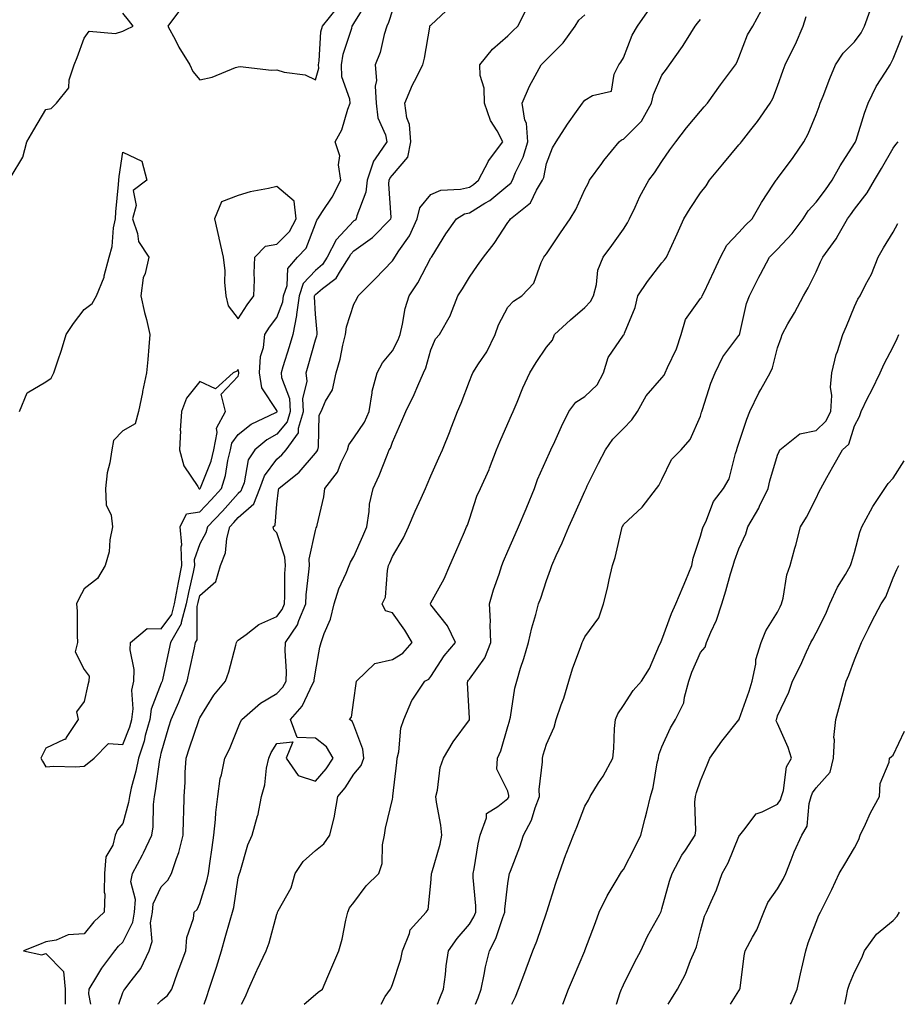
# Model space of a CAD drawing. Units: inches. Extents: x 942083 to 944723, y 7342778 to 7345418.
# Drawn here: x 943351 to 943579, y 7342778 to 7343034 of the extents above; entities that cross this region are included whole.
import ezdxf

# ---------------------------------------------------------------- set-up
doc = ezdxf.new("R2010")
doc.units = ezdxf.units.IN
doc.header["$MEASUREMENT"] = 0
doc.layers.add('Contour_94207342', color=7, linetype='Continuous', true_color=0xe44592)

msp = doc.modelspace()

# ---------------------------------------------------------------- linework, layer by layer
at = {"layer": 'Contour_94207342'}
for points in [[(943351.24, 7342931.92, 3324), (943353.22, 7342936.76, 3324), (943358.05, 7342939.63, 3324), (943359.47, 7342940.5, 3324), (943360.19, 7342941.92, 3324), (943361.17, 7342945.05, 3324), (943362.13, 7342947.84, 3324), (943363.32, 7342951.92, 3324), (943365.24, 7342954.73, 3324), (943368.05, 7342958.38, 3324), (943370.07, 7342959.9, 3324), (943371.27, 7342961.92, 3324), (943373.23, 7342966.74, 3324), (943373.26, 7342967.14, 3324), (943374.53, 7342971.92, 3324), (943375.27, 7342974.7, 3324), (943375.66, 7342979.53, 3324), (943376.13, 7342981.92, 3324), (943376.24, 7342983.72, 3324), (943376.94, 7342990.8, 3324), (943377.01, 7342991.92, 3324), (943377.1, 7342992.86, 3324), (943378.05, 7342999.24, 3324), (943383.02, 7342996.9, 3324), (943384.32, 7342991.92, 3324), (943380.75, 7342989.23, 3324), (943381.53, 7342985.4, 3324), (943380.58, 7342981.92, 3324), (943381.87, 7342978.1, 3324), (943382.12, 7342975.99, 3324), (943384.85, 7342971.92, 3324), (943383.88, 7342967.75, 3324), (943383.36, 7342966.61, 3324), (943382.77, 7342961.92, 3324), (943383.71, 7342957.59, 3324), (943384.18, 7342955.78, 3324), (943385.09, 7342951.92, 3324), (943384.81, 7342948.68, 3324), (943384.53, 7342945.43, 3324), (943384.23, 7342941.92, 3324), (943383.21, 7342937.08, 3324), (943383.15, 7342936.82, 3324), (943382.17, 7342931.92, 3324), (943381.23, 7342928.73, 3324), (943378.05, 7342926.89, 3324), (943375.62, 7342924.35, 3324), (943375.2, 7342921.92, 3324), (943374.71, 7342918.58, 3324), (943374.01, 7342915.96, 3324), (943373.58, 7342911.92, 3324), (943373.78, 7342907.65, 3324), (943375.02, 7342904.95, 3324), (943375.36, 7342901.92, 3324), (943374.68, 7342898.55, 3324), (943374.54, 7342895.42, 3324), (943373.5, 7342891.92, 3324), (943371.46, 7342888.51, 3324), (943368.05, 7342885.86, 3324), (943366.67, 7342883.3, 3324), (943366, 7342881.92, 3324), (943366.17, 7342880.03, 3324), (943366.19, 7342873.78, 3324), (943366.33, 7342871.92, 3324), (943365.66, 7342869.53, 3324), (943368.05, 7342864.88, 3324), (943369.32, 7342863.19, 3324), (943369.25, 7342861.92, 3324), (943369, 7342860.97, 3324), (943368.05, 7342856.6, 3324), (943366.01, 7342853.96, 3324), (943366.46, 7342851.92, 3324), (943363.39, 7342847.26, 3324), (943363.22, 7342846.75, 3324), (943362.85, 7342846.72, 3324), (943358.05, 7342844.47, 3324), (943357.24, 7342842.73, 3324), (943356.8, 7342841.92, 3324), (943357.22, 7342841.09, 3324), (943358.05, 7342839.64, 3324), (943360.11, 7342839.86, 3324), (943365.76, 7342839.64, 3324), (943368.05, 7342839.82, 3324), (943369.23, 7342840.74, 3324), (943370.66, 7342841.92, 3324), (943374.31, 7342845.67, 3324), (943378.05, 7342845.46, 3324), (943379.92, 7342850.05, 3324), (943380.44, 7342851.92, 3324), (943380.79, 7342854.67, 3324), (943380.42, 7342859.55, 3324), (943380.91, 7342861.92, 3324), (943381.03, 7342864.9, 3324), (943379.94, 7342870.02, 3324), (943380.08, 7342871.92, 3324), (943384.4, 7342875.57, 3324), (943388.05, 7342875.51, 3324), (943390.75, 7342879.22, 3324), (943391.47, 7342881.92, 3324), (943392.28, 7342886.15, 3324), (943392.5, 7342887.47, 3324), (943393.42, 7342891.92, 3324), (943393.22, 7342896.75, 3324), (943393.4, 7342897.27, 3324), (943392.95, 7342901.92, 3324), (943394.6, 7342905.36, 3324), (943398.05, 7342905.86, 3324), (943401.01, 7342908.97, 3324), (943403.67, 7342911.92, 3324), (943404.72, 7342915.25, 3324), (943405.33, 7342919.2, 3324), (943406, 7342921.92, 3324), (943406.33, 7342923.64, 3324), (943408.05, 7342925.9, 3324), (943411.39, 7342928.59, 3324), (943417.8, 7342931.67, 3324), (943418.05, 7342931.81, 3324), (943418.1, 7342931.87, 3324), (943418.12, 7342931.92, 3324), (943418.11, 7342931.98, 3324), (943418.05, 7342932.14, 3324), (943414.14, 7342938.02, 3324), (943413.57, 7342941.92, 3324), (943413.82, 7342946.15, 3324), (943414.6, 7342948.47, 3324), (943414.94, 7342951.92, 3324), (943416.17, 7342953.8, 3324), (943418.05, 7342956.25, 3324), (943419.6, 7342960.37, 3324), (943419.81, 7342961.92, 3324), (943420.71, 7342964.58, 3324), (943420.92, 7342969.05, 3324), (943423.39, 7342971.92, 3324), (943425.71, 7342974.26, 3324), (943428.05, 7342980.62, 3324), (943428.41, 7342981.56, 3324), (943428.73, 7342981.92, 3324), (943429.9, 7342983.77, 3324), (943432.42, 7342987.55, 3324), (943434.71, 7342991.92, 3324), (943434.09, 7342995.89, 3324), (943434.37, 7342998.23, 3324), (943433.19, 7343001.92, 3324), (943434.94, 7343005.02, 3324), (943436.48, 7343010.35, 3324), (943437.1, 7343011.92, 3324), (943437.03, 7343012.93, 3324), (943434.9, 7343018.77, 3324), (943434.81, 7343021.92, 3324), (943435.29, 7343024.68, 3324), (943437.5, 7343031.37, 3324), (943437.63, 7343031.92, 3324), (943437.82, 7343032.15, 3324), (943438.05, 7343032.58, 3324), (943441.63, 7343038.33, 3324)], [(943448.05, 7343036.07, 3323), (943447.09, 7343032.87, 3323), (943446.58, 7343031.92, 3323), (943445.89, 7343029.76, 3323), (943444.91, 7343025.07, 3323), (943443.56, 7343021.92, 3323), (943443.97, 7343017.83, 3323), (943443.6, 7343016.37, 3323), (943443.82, 7343011.92, 3323), (943444.24, 7343008.11, 3323), (943446.27, 7343003.69, 3323), (943446.65, 7343001.92, 3323), (943443.6, 7342997.47, 3323), (943443.11, 7342996.86, 3323), (943441.51, 7342991.92, 3323), (943441.13, 7342988.85, 3323), (943438.83, 7342982.7, 3323), (943438.67, 7342981.92, 3323), (943438.36, 7342981.6, 3323), (943438.05, 7342981.38, 3323), (943433.5, 7342976.48, 3323), (943431.16, 7342971.92, 3323), (943429.92, 7342970.05, 3323), (943428.05, 7342968.51, 3323), (943424.89, 7342965.08, 3323), (943423.82, 7342961.92, 3323), (943423.18, 7342957.05, 3323), (943423.2, 7342956.78, 3323), (943422.19, 7342951.92, 3323), (943421.27, 7342948.7, 3323), (943419.62, 7342943.49, 3323), (943419.15, 7342941.92, 3323), (943419.27, 7342940.69, 3323), (943421.36, 7342935.23, 3323), (943421.54, 7342931.92, 3323), (943420.74, 7342929.23, 3323), (943418.05, 7342926, 3323), (943415.43, 7342924.54, 3323), (943412.31, 7342921.92, 3323), (943410.65, 7342919.32, 3323), (943409.54, 7342913.41, 3323), (943409, 7342911.92, 3323), (943408.73, 7342911.24, 3323), (943408.05, 7342910.63, 3323), (943403.93, 7342906.04, 3323), (943400.01, 7342901.92, 3323), (943399.61, 7342900.36, 3323), (943398.05, 7342897.5, 3323), (943396.6, 7342893.37, 3323), (943396.66, 7342891.92, 3323), (943396.3, 7342890.18, 3323), (943395.08, 7342884.89, 3323), (943394.51, 7342881.92, 3323), (943393.22, 7342877.09, 3323), (943393.22, 7342876.75, 3323), (943390.47, 7342871.92, 3323), (943390.03, 7342869.94, 3323), (943388.37, 7342862.24, 3323), (943388.3, 7342861.92, 3323), (943388.23, 7342861.74, 3323), (943388.05, 7342861.36, 3323), (943385.39, 7342854.58, 3323), (943385.05, 7342851.92, 3323), (943383.91, 7342847.77, 3323), (943383.62, 7342846.35, 3323), (943382.1, 7342841.92, 3323), (943381.45, 7342838.52, 3323), (943380.25, 7342834.11, 3323), (943379.76, 7342831.92, 3323), (943379.56, 7342830.4, 3323), (943378.05, 7342824.95, 3323), (943376.71, 7342823.26, 3323), (943376.11, 7342821.92, 3323), (943375.48, 7342819.35, 3323), (943373.67, 7342816.3, 3323), (943373.27, 7342811.92, 3323), (943373.2, 7342807.07, 3323), (943373.36, 7342806.61, 3323), (943373.2, 7342801.92, 3323), (943370.55, 7342799.42, 3323), (943368.05, 7342796.31, 3323), (943363.91, 7342796.06, 3323), (943360.76, 7342794.62, 3323), (943358.05, 7342794.26, 3323), (943356.41, 7342793.56, 3323), (943352.29, 7342791.92, 3323), (943357.01, 7342790.88, 3323), (943358.05, 7342791.18, 3323), (943362.62, 7342786.49, 3323), (943363.11, 7342781.92, 3323), (943363.08, 7342778, 3323)], [(943377.03, 7342778, 3321), (943378.05, 7342781.03, 3321), (943378.35, 7342781.62, 3321), (943378.63, 7342781.92, 3321), (943380.19, 7342784.06, 3321), (943382.71, 7342787.27, 3321), (943384.93, 7342791.92, 3321), (943385.66, 7342794.31, 3321), (943385.28, 7342799.15, 3321), (943385.74, 7342801.92, 3321), (943385.91, 7342804.06, 3321), (943388.05, 7342808.5, 3321), (943389.73, 7342810.24, 3321), (943390.71, 7342811.92, 3321), (943391.97, 7342815.84, 3321), (943392.59, 7342817.38, 3321), (943393.73, 7342821.92, 3321), (943393.82, 7342826.14, 3321), (943393.87, 7342827.74, 3321), (943393.96, 7342831.92, 3321), (943394.29, 7342835.68, 3321), (943394.27, 7342838.14, 3321), (943394.55, 7342841.92, 3321), (943395.36, 7342844.6, 3321), (943397.79, 7342851.66, 3321), (943397.87, 7342851.92, 3321), (943397.92, 7342852.04, 3321), (943398.05, 7342852.39, 3321), (943401.72, 7342858.25, 3321), (943404.73, 7342861.92, 3321), (943405.63, 7342864.34, 3321), (943407.4, 7342871.27, 3321), (943407.6, 7342871.92, 3321), (943407.73, 7342872.24, 3321), (943408.05, 7342872.49, 3321), (943410.13, 7342874, 3321), (943413.39, 7342876.58, 3321), (943418.05, 7342878.66, 3321), (943419.45, 7342880.52, 3321), (943420.04, 7342881.92, 3321), (943420.16, 7342884.03, 3321), (943420.14, 7342889.83, 3321), (943420.27, 7342891.92, 3321), (943420.17, 7342894.04, 3321), (943418.05, 7342900.41, 3321), (943417.29, 7342901.16, 3321), (943417.12, 7342901.92, 3321), (943417.64, 7342902.34, 3321), (943418.05, 7342907.79, 3321), (943418.5, 7342911.47, 3321), (943418.58, 7342911.92, 3321), (943423.87, 7342916.1, 3321), (943428.05, 7342921.03, 3321), (943428.45, 7342921.51, 3321), (943428.66, 7342921.92, 3321), (943428.88, 7342922.75, 3321), (943429.03, 7342930.95, 3321), (943429.58, 7342931.92, 3321), (943430.72, 7342934.59, 3321), (943432.47, 7342937.5, 3321), (943433.47, 7342941.92, 3321), (943434.49, 7342945.48, 3321), (943435.2, 7342949.07, 3321), (943435.91, 7342951.92, 3321), (943436.1, 7342953.88, 3321), (943438.05, 7342959.79, 3321), (943438.86, 7342961.1, 3321), (943439.17, 7342961.92, 3321), (943443.62, 7342966.35, 3321), (943448.05, 7342970.99, 3321), (943448.44, 7342971.53, 3321), (943448.66, 7342971.92, 3321), (943449.72, 7342973.59, 3321), (943452.46, 7342977.5, 3321), (943454.46, 7342981.92, 3321), (943455.18, 7342984.79, 3321), (943458.05, 7342988.25, 3321), (943460.6, 7342989.37, 3321), (943465.72, 7342989.58, 3321), (943468.05, 7342990.16, 3321), (943469.13, 7342990.83, 3321), (943470.41, 7342991.92, 3321), (943473, 7342996.87, 3321), (943473.03, 7342996.94, 3321), (943476.72, 7343001.92, 3321), (943475.22, 7343004.75, 3321), (943473.55, 7343007.42, 3321), (943471.97, 7343011.92, 3321), (943471.92, 7343015.79, 3321), (943470.83, 7343019.14, 3321), (943470.77, 7343021.92, 3321), (943474.01, 7343025.96, 3321), (943478.05, 7343029.4, 3321), (943479.31, 7343030.67, 3321), (943480.64, 7343031.92, 3321), (943483.13, 7343036.85, 3321)], [(943393.26, 7343036.71, 3325), (943389.74, 7343031.92, 3325), (943391.7, 7343028.27, 3325), (943392.6, 7343026.47, 3325), (943395.47, 7343021.92, 3325), (943396.25, 7343020.13, 3325), (943398.05, 7343018.02, 3325), (943401.27, 7343018.7, 3325), (943407.31, 7343021.18, 3325), (943408.05, 7343021.4, 3325), (943408.57, 7343021.41, 3325), (943416.66, 7343020.53, 3325), (943418.05, 7343020.55, 3325), (943419.99, 7343019.97, 3325), (943425.4, 7343019.27, 3325), (943428.05, 7343018.02, 3325), (943428.93, 7343021.05, 3325), (943428.9, 7343021.92, 3325), (943429.08, 7343022.95, 3325), (943429.52, 7343030.44, 3325), (943429.87, 7343031.92, 3325), (943433.54, 7343036.44, 3325)], [(943425.14, 7342778, 3317), (943428.05, 7342780.57, 3317), (943428.82, 7342781.14, 3317), (943429.93, 7342781.92, 3317), (943431.32, 7342785.19, 3317), (943432.35, 7342787.62, 3317), (943434.17, 7342791.92, 3317), (943435.06, 7342794.91, 3317), (943435.97, 7342799.84, 3317), (943436.49, 7342801.92, 3317), (943436.93, 7342803.04, 3317), (943438.05, 7342804.43, 3317), (943441.24, 7342808.73, 3317), (943444.53, 7342811.92, 3317), (943445.42, 7342814.55, 3317), (943445.5, 7342819.37, 3317), (943446.03, 7342821.92, 3317), (943446.23, 7342823.74, 3317), (943448.05, 7342831.22, 3317), (943448.17, 7342831.8, 3317), (943448.17, 7342831.92, 3317), (943448.19, 7342832.06, 3317), (943449.2, 7342840.76, 3317), (943449.34, 7342841.92, 3317), (943449.71, 7342843.58, 3317), (943450.28, 7342849.69, 3317), (943451, 7342851.92, 3317), (943453.09, 7342856.88, 3317), (943453.33, 7342857.21, 3317), (943456.48, 7342861.92, 3317), (943457.55, 7342862.42, 3317), (943458.05, 7342863.06, 3317), (943461.51, 7342868.46, 3317), (943464.42, 7342871.92, 3317), (943462.38, 7342876.25, 3317), (943458.05, 7342881.72, 3317), (943457.98, 7342881.85, 3317), (943457.93, 7342881.92, 3317), (943457.95, 7342882.02, 3317), (943458.05, 7342882.25, 3317), (943461.51, 7342888.46, 3317), (943462.99, 7342891.92, 3317), (943464.53, 7342895.44, 3317), (943466.76, 7342900.63, 3317), (943467.32, 7342901.92, 3317), (943467.54, 7342902.42, 3317), (943468.05, 7342903.93, 3317), (943470.02, 7342909.95, 3317), (943470.93, 7342911.92, 3317), (943473.16, 7342916.81, 3317), (943473.27, 7342917.14, 3317), (943475.13, 7342921.92, 3317), (943475.96, 7342924.01, 3317), (943478.05, 7342928.8, 3317), (943479, 7342930.97, 3317), (943479.43, 7342931.92, 3317), (943480.45, 7342934.32, 3317), (943481.92, 7342938.05, 3317), (943483.77, 7342941.92, 3317), (943485.38, 7342944.59, 3317), (943488.05, 7342948.61, 3317), (943489.6, 7342950.37, 3317), (943490.19, 7342951.92, 3317), (943494.3, 7342955.67, 3317), (943498.05, 7342958.89, 3317), (943499.51, 7342960.46, 3317), (943500.24, 7342961.92, 3317), (943501.02, 7342964.88, 3317), (943501.39, 7342968.59, 3317), (943502.76, 7342971.92, 3317), (943505.01, 7342974.96, 3317), (943508.05, 7342979.25, 3317), (943509.1, 7342980.87, 3317), (943509.63, 7342981.92, 3317), (943511.08, 7342984.95, 3317), (943512.27, 7342987.71, 3317), (943514.67, 7342991.92, 3317), (943516.14, 7342993.83, 3317), (943518.05, 7342996.82, 3317), (943520.12, 7342999.85, 3317), (943521.67, 7343001.92, 3317), (943524.46, 7343005.51, 3317), (943528.05, 7343009.82, 3317), (943529.02, 7343010.96, 3317), (943529.85, 7343011.92, 3317), (943533.28, 7343016.69, 3317), (943534.59, 7343018.46, 3317), (943537.14, 7343021.92, 3317), (943537.48, 7343022.49, 3317), (943538.05, 7343023.8, 3317), (943540.3, 7343029.67, 3317), (943541.63, 7343031.92, 3317), (943543.86, 7343036.11, 3317)], [(943459.81, 7342778, 3315), (943460.4, 7342779.57, 3315), (943461.37, 7342781.92, 3315), (943461.85, 7342785.72, 3315), (943462.02, 7342787.95, 3315), (943462.6, 7342791.92, 3315), (943464.87, 7342795.1, 3315), (943468.05, 7342798.78, 3315), (943469.23, 7342800.74, 3315), (943469.71, 7342801.92, 3315), (943469.73, 7342803.59, 3315), (943469.03, 7342810.94, 3315), (943469.05, 7342811.92, 3315), (943469.32, 7342813.19, 3315), (943470.29, 7342819.68, 3315), (943470.87, 7342821.92, 3315), (943472.5, 7342826.37, 3315), (943472.46, 7342827.51, 3315), (943475.44, 7342829.32, 3315), (943478.05, 7342831.42, 3315), (943478.25, 7342831.73, 3315), (943478.31, 7342831.92, 3315), (943478.3, 7342832.17, 3315), (943478.05, 7342833.32, 3315), (943475.2, 7342839.07, 3315), (943475.37, 7342841.92, 3315), (943476.19, 7342843.78, 3315), (943478.05, 7342850.11, 3315), (943478.45, 7342851.52, 3315), (943478.57, 7342851.92, 3315), (943478.71, 7342852.58, 3315), (943479.86, 7342860.11, 3315), (943480.33, 7342861.92, 3315), (943481.35, 7342865.22, 3315), (943482.2, 7342867.77, 3315), (943483.41, 7342871.92, 3315), (943484.27, 7342875.7, 3315), (943485.31, 7342879.18, 3315), (943486.01, 7342881.92, 3315), (943486.58, 7342883.39, 3315), (943488.05, 7342887.99, 3315), (943489.13, 7342890.83, 3315), (943489.47, 7342891.92, 3315), (943490.62, 7342894.48, 3315), (943492.18, 7342897.79, 3315), (943493.84, 7342901.92, 3315), (943495.15, 7342904.82, 3315), (943498.05, 7342911.25, 3315), (943498.26, 7342911.71, 3315), (943498.36, 7342911.92, 3315), (943498.67, 7342912.55, 3315), (943501.53, 7342918.45, 3315), (943503.35, 7342921.92, 3315), (943505.29, 7342924.68, 3315), (943508.05, 7342927.46, 3315), (943510.21, 7342929.76, 3315), (943511.71, 7342931.92, 3315), (943513.99, 7342935.99, 3315), (943518.05, 7342940.61, 3315), (943518.61, 7342941.36, 3315), (943518.86, 7342941.92, 3315), (943519.45, 7342943.32, 3315), (943521.81, 7342948.16, 3315), (943523.05, 7342951.92, 3315), (943524.2, 7342955.77, 3315), (943528.05, 7342961.2, 3315), (943528.38, 7342961.59, 3315), (943528.53, 7342961.92, 3315), (943528.97, 7342962.83, 3315), (943531.6, 7342968.37, 3315), (943533.26, 7342971.92, 3315), (943534.92, 7342975.04, 3315), (943538.05, 7342978.37, 3315), (943539.72, 7342980.25, 3315), (943541.49, 7342981.92, 3315), (943543.86, 7342986.11, 3315), (943547.01, 7342990.88, 3315), (943547.67, 7342991.92, 3315), (943547.84, 7342992.13, 3315), (943548.05, 7342992.38, 3315), (943552.14, 7342997.83, 3315), (943554.9, 7343001.92, 3315), (943556.02, 7343003.95, 3315), (943558.05, 7343008.95, 3315), (943558.86, 7343011.1, 3315), (943559.16, 7343011.92, 3315), (943559.91, 7343013.78, 3315), (943561.61, 7343018.35, 3315), (943563.15, 7343021.92, 3315), (943565.07, 7343024.9, 3315), (943568.05, 7343027.81, 3315), (943569.78, 7343030.19, 3315), (943570.66, 7343031.92, 3315), (943572.13, 7343036.01, 3315)], [(943349.06, 7342992.93, 3325), (943352.1, 7342997.87, 3325), (943353.13, 7343001.92, 3325), (943354.93, 7343005.04, 3325), (943358.05, 7343010.27, 3325), (943359.44, 7343010.53, 3325), (943360.82, 7343011.92, 3325), (943364.03, 7343015.95, 3325), (943364.13, 7343018, 3325), (943365.43, 7343021.92, 3325), (943366.17, 7343023.79, 3325), (943368.05, 7343028.79, 3325), (943369.35, 7343030.62, 3325), (943376.13, 7343030, 3325), (943378.05, 7343030.63, 3325), (943378.95, 7343031.02, 3325), (943380.79, 7343031.92, 3325), (943379.57, 7343033.45, 3325), (943378.05, 7343035.32, 3325)], [(943369.8, 7342778, 3322), (943369.21, 7342780.76, 3322), (943369.31, 7342781.92, 3322), (943371.31, 7342785.18, 3322), (943372.58, 7342787.38, 3322), (943375.95, 7342791.92, 3322), (943376.91, 7342793.07, 3322), (943378.05, 7342794.16, 3322), (943380.67, 7342799.31, 3322), (943381.1, 7342801.92, 3322), (943381.36, 7342805.24, 3322), (943380.18, 7342809.79, 3322), (943380.55, 7342811.92, 3322), (943383.21, 7342816.76, 3322), (943383.43, 7342817.31, 3322), (943385.56, 7342821.92, 3322), (943385.92, 7342824.05, 3322), (943385.99, 7342829.86, 3322), (943386.25, 7342831.92, 3322), (943386.58, 7342833.39, 3322), (943387.7, 7342841.57, 3322), (943387.77, 7342841.92, 3322), (943387.84, 7342842.13, 3322), (943388.05, 7342843.17, 3322), (943389.97, 7342850, 3322), (943390.6, 7342851.92, 3322), (943392.58, 7342856.45, 3322), (943392.88, 7342857.09, 3322), (943394.76, 7342861.92, 3322), (943395.34, 7342864.63, 3322), (943396.64, 7342870.51, 3322), (943396.96, 7342871.92, 3322), (943397.35, 7342872.62, 3322), (943397.38, 7342881.24, 3322), (943397.55, 7342881.92, 3322), (943397.63, 7342882.34, 3322), (943398.05, 7342884.13, 3322), (943402.24, 7342887.73, 3322), (943403.39, 7342891.92, 3322), (943404.75, 7342895.23, 3322), (943405.06, 7342898.93, 3322), (943405.82, 7342901.92, 3322), (943406.91, 7342903.06, 3322), (943408.05, 7342904.33, 3322), (943412.05, 7342907.92, 3322), (943413.63, 7342911.92, 3322), (943414.81, 7342915.16, 3322), (943418.05, 7342919.55, 3322), (943419.35, 7342920.62, 3322), (943420.48, 7342921.92, 3322), (943423.64, 7342926.33, 3322), (943423.65, 7342927.52, 3322), (943424.95, 7342931.92, 3322), (943424.78, 7342935.19, 3322), (943425.89, 7342939.76, 3322), (943425.67, 7342941.92, 3322), (943426.22, 7342943.75, 3322), (943428.05, 7342950.51, 3322), (943428.4, 7342951.56, 3322), (943428.49, 7342951.92, 3322), (943428.54, 7342952.41, 3322), (943428.05, 7342957.19, 3322), (943427.81, 7342961.67, 3322), (943427.84, 7342961.92, 3322), (943427.89, 7342962.08, 3322), (943428.05, 7342962.26, 3322), (943429.92, 7342963.79, 3322), (943433.5, 7342966.48, 3322), (943434.55, 7342968.43, 3322), (943436.86, 7342971.92, 3322), (943437.26, 7342972.71, 3322), (943438.05, 7342973.56, 3322), (943442.91, 7342977.05, 3322), (943447.69, 7342981.92, 3322), (943447.75, 7342982.22, 3322), (943447.15, 7342991.02, 3322), (943447.26, 7342991.92, 3322), (943447.45, 7342992.52, 3322), (943448.05, 7342993.26, 3322), (943452.04, 7342997.93, 3322), (943452.86, 7343001.92, 3322), (943452.51, 7343006.39, 3322), (943451.83, 7343008.14, 3322), (943451.3, 7343011.92, 3322), (943453.26, 7343016.71, 3322), (943453.8, 7343017.67, 3322), (943455.99, 7343021.92, 3322), (943456.36, 7343023.61, 3322), (943457.75, 7343031.62, 3322), (943457.81, 7343031.92, 3322), (943457.9, 7343032.07, 3322), (943458.05, 7343032.22, 3322), (943462.02, 7343035.89, 3322)], [(943387.07, 7342778, 3320), (943388.05, 7342779.03, 3320), (943389.68, 7342780.29, 3320), (943390.75, 7342781.92, 3320), (943392.3, 7342786.16, 3320), (943392.7, 7342787.27, 3320), (943394.41, 7342791.92, 3320), (943394.66, 7342795.31, 3320), (943396.43, 7342800.29, 3320), (943396.63, 7342801.92, 3320), (943397.33, 7342802.64, 3320), (943398.05, 7342804.18, 3320), (943399.91, 7342810.07, 3320), (943400.31, 7342811.92, 3320), (943400.66, 7342814.53, 3320), (943401.25, 7342818.72, 3320), (943401.68, 7342821.92, 3320), (943402.13, 7342826, 3320), (943402.18, 7342827.79, 3320), (943402.72, 7342831.92, 3320), (943403.36, 7342836.61, 3320), (943403.67, 7342837.54, 3320), (943404.52, 7342841.92, 3320), (943405.76, 7342844.21, 3320), (943408.05, 7342849.84, 3320), (943408.65, 7342851.33, 3320), (943408.97, 7342851.92, 3320), (943413.78, 7342856.19, 3320), (943418.05, 7342858.66, 3320), (943419.6, 7342860.37, 3320), (943420.48, 7342861.92, 3320), (943420.55, 7342864.42, 3320), (943420.2, 7342869.77, 3320), (943420.27, 7342871.92, 3320), (943423.42, 7342876.55, 3320), (943423.73, 7342877.6, 3320), (943425.56, 7342881.92, 3320), (943425.7, 7342884.28, 3320), (943426.4, 7342890.27, 3320), (943426.51, 7342891.92, 3320), (943426.43, 7342893.54, 3320), (943428.05, 7342901, 3320), (943428.29, 7342901.68, 3320), (943428.42, 7342901.92, 3320), (943428.49, 7342902.36, 3320), (943430.23, 7342909.74, 3320), (943430.51, 7342911.92, 3320), (943433.81, 7342916.16, 3320), (943434.76, 7342918.63, 3320), (943436.39, 7342921.92, 3320), (943436.75, 7342923.22, 3320), (943438.05, 7342925.02, 3320), (943440.82, 7342929.15, 3320), (943442.01, 7342931.92, 3320), (943442.84, 7342936.71, 3320), (943442.83, 7342937.14, 3320), (943444.13, 7342941.92, 3320), (943445.45, 7342944.52, 3320), (943448.05, 7342947.65, 3320), (943449.52, 7342950.45, 3320), (943450.04, 7342951.92, 3320), (943450.72, 7342954.59, 3320), (943451.37, 7342958.6, 3320), (943452.43, 7342961.92, 3320), (943454.69, 7342965.27, 3320), (943458.05, 7342971.74, 3320), (943458.12, 7342971.85, 3320), (943458.17, 7342971.92, 3320), (943458.37, 7342972.24, 3320), (943461.94, 7342978.03, 3320), (943464.72, 7342981.92, 3320), (943466.81, 7342983.16, 3320), (943468.05, 7342983.46, 3320), (943472.06, 7342985.93, 3320), (943473.33, 7342986.64, 3320), (943478.05, 7342990.57, 3320), (943478.77, 7342991.19, 3320), (943479.22, 7342991.92, 3320), (943480.02, 7342993.89, 3320), (943482.02, 7342997.94, 3320), (943483.22, 7343001.92, 3320), (943482.85, 7343006.72, 3320), (943482.47, 7343007.5, 3320), (943481.72, 7343011.92, 3320), (943483.64, 7343016.33, 3320), (943485.16, 7343019.03, 3320), (943486.67, 7343021.92, 3320), (943487.36, 7343022.61, 3320), (943488.05, 7343023.27, 3320), (943492.42, 7343027.56, 3320), (943495.55, 7343031.92, 3320), (943496.48, 7343033.49, 3320), (943498.05, 7343034.88, 3320)], [(943399.18, 7342778, 3319), (943399.91, 7342780.07, 3319), (943400.52, 7342781.92, 3319), (943401.67, 7342785.54, 3319), (943402.37, 7342787.61, 3319), (943403.67, 7342791.92, 3319), (943404.6, 7342795.37, 3319), (943405.97, 7342799.84, 3319), (943406.57, 7342801.92, 3319), (943406.87, 7342803.1, 3319), (943408.05, 7342810.8, 3319), (943408.26, 7342811.7, 3319), (943408.35, 7342811.92, 3319), (943408.53, 7342812.4, 3319), (943410.53, 7342819.44, 3319), (943411.65, 7342821.92, 3319), (943413.07, 7342826.9, 3319), (943413.08, 7342826.94, 3319), (943414.11, 7342831.92, 3319), (943414.96, 7342835.01, 3319), (943415.41, 7342839.28, 3319), (943415.97, 7342841.92, 3319), (943416.62, 7342843.35, 3319), (943418.05, 7342845.73, 3319), (943422.23, 7342846.1, 3319), (943420.47, 7342841.92, 3319), (943423.55, 7342837.42, 3319), (943428.05, 7342835.89, 3319), (943430.83, 7342839.13, 3319), (943432.71, 7342841.92, 3319), (943430.97, 7342844.84, 3319), (943428.05, 7342847.05, 3319), (943423.36, 7342847.23, 3319), (943421.58, 7342851.92, 3319), (943424.6, 7342855.37, 3319), (943427.42, 7342861.29, 3319), (943427.78, 7342861.92, 3319), (943427.79, 7342862.18, 3319), (943428.05, 7342864.27, 3319), (943429.25, 7342870.72, 3319), (943429.59, 7342871.92, 3319), (943430.36, 7342874.23, 3319), (943432.03, 7342877.94, 3319), (943432.96, 7342881.92, 3319), (943434.13, 7342885.84, 3319), (943436.08, 7342889.94, 3319), (943436.85, 7342891.92, 3319), (943437.2, 7342892.76, 3319), (943438.05, 7342894.21, 3319), (943440.41, 7342899.56, 3319), (943441.38, 7342901.92, 3319), (943442.04, 7342905.92, 3319), (943442.12, 7342907.85, 3319), (943443.04, 7342911.92, 3319), (943444.65, 7342915.31, 3319), (943446.68, 7342920.55, 3319), (943447.26, 7342921.92, 3319), (943447.55, 7342922.41, 3319), (943448.05, 7342923.92, 3319), (943450.54, 7342929.43, 3319), (943451.55, 7342931.92, 3319), (943453.7, 7342936.26, 3319), (943454.64, 7342938.51, 3319), (943456.17, 7342941.92, 3319), (943456.75, 7342943.22, 3319), (943458.05, 7342947.92, 3319), (943459.25, 7342950.72, 3319), (943460.27, 7342951.92, 3319), (943463.11, 7342956.86, 3319), (943463.15, 7342957.02, 3319), (943465.06, 7342961.92, 3319), (943466.24, 7342963.73, 3319), (943468.05, 7342966.74, 3319), (943470.17, 7342969.8, 3319), (943471.72, 7342971.92, 3319), (943474.49, 7342975.48, 3319), (943478.05, 7342980.92, 3319), (943478.46, 7342981.51, 3319), (943478.75, 7342981.92, 3319), (943483.89, 7342986.08, 3319), (943485.48, 7342989.35, 3319), (943487.06, 7342991.92, 3319), (943487.35, 7342992.62, 3319), (943488.05, 7342996.31, 3319), (943489.66, 7343000.3, 3319), (943490.62, 7343001.92, 3319), (943493.49, 7343006.49, 3319), (943495.86, 7343009.73, 3319), (943497.42, 7343011.92, 3319), (943497.69, 7343012.28, 3319), (943498.05, 7343012.75, 3319), (943500.03, 7343013.9, 3319), (943504.95, 7343015.01, 3319), (943505.6, 7343019.47, 3319), (943506.89, 7343021.92, 3319), (943507.41, 7343022.56, 3319), (943508.05, 7343023.7, 3319), (943510.35, 7343029.62, 3319), (943511.72, 7343031.92, 3319), (943514.33, 7343035.64, 3319)], [(943408.84, 7342778, 3318), (943409.94, 7342780.03, 3318), (943410.7, 7342781.92, 3318), (943412.89, 7342786.77, 3318), (943412.99, 7342786.98, 3318), (943415.27, 7342791.92, 3318), (943416.05, 7342793.93, 3318), (943418.05, 7342801.42, 3318), (943418.2, 7342801.77, 3318), (943418.26, 7342801.92, 3318), (943418.42, 7342802.29, 3318), (943421.75, 7342808.22, 3318), (943422.84, 7342811.92, 3318), (943424.87, 7342815.1, 3318), (943428.05, 7342817.94, 3318), (943430.28, 7342819.69, 3318), (943431.78, 7342821.92, 3318), (943433.01, 7342826.88, 3318), (943433.03, 7342826.93, 3318), (943433.86, 7342831.92, 3318), (943435.77, 7342834.2, 3318), (943438.05, 7342837.78, 3318), (943439.95, 7342840.02, 3318), (943440.63, 7342841.92, 3318), (943440.34, 7342844.22, 3318), (943438.05, 7342850.46, 3318), (943437.63, 7342851.5, 3318), (943436.96, 7342851.92, 3318), (943437.4, 7342852.58, 3318), (943438.05, 7342856.99, 3318), (943438.66, 7342861.31, 3318), (943438.77, 7342861.92, 3318), (943443.48, 7342866.49, 3318), (943448.05, 7342867.5, 3318), (943450.8, 7342869.17, 3318), (943453.15, 7342871.92, 3318), (943451.28, 7342875.15, 3318), (943448.05, 7342879.66, 3318), (943446.31, 7342880.18, 3318), (943445.44, 7342881.92, 3318), (943446.25, 7342883.72, 3318), (943446.75, 7342890.62, 3318), (943447.09, 7342891.92, 3318), (943447.38, 7342892.59, 3318), (943448.05, 7342894.27, 3318), (943450.91, 7342899.06, 3318), (943452.21, 7342901.92, 3318), (943453.98, 7342906, 3318), (943455.52, 7342909.39, 3318), (943456.65, 7342911.92, 3318), (943457.07, 7342912.9, 3318), (943458.05, 7342915.19, 3318), (943460.1, 7342919.87, 3318), (943461.04, 7342921.92, 3318), (943463.03, 7342926.9, 3318), (943463.04, 7342926.93, 3318), (943464.99, 7342931.92, 3318), (943465.91, 7342934.05, 3318), (943468.05, 7342939.75, 3318), (943468.67, 7342941.3, 3318), (943468.91, 7342941.92, 3318), (943470.42, 7342944.29, 3318), (943472.56, 7342947.41, 3318), (943474.78, 7342951.92, 3318), (943475.58, 7342954.39, 3318), (943478.05, 7342958.99, 3318), (943479.46, 7342960.51, 3318), (943481.65, 7342961.92, 3318), (943484.77, 7342965.2, 3318), (943486.72, 7342970.59, 3318), (943487.4, 7342971.92, 3318), (943487.67, 7342972.31, 3318), (943488.05, 7342972.85, 3318), (943491.71, 7342978.26, 3318), (943494.25, 7342981.92, 3318), (943495.69, 7342984.29, 3318), (943498.05, 7342989.49, 3318), (943498.87, 7342991.1, 3318), (943499.25, 7342991.92, 3318), (943502.43, 7342996.3, 3318), (943502.94, 7342997.02, 3318), (943506.92, 7343001.92, 3318), (943507.53, 7343002.44, 3318), (943508.05, 7343002.61, 3318), (943512.71, 7343007.27, 3318), (943515.36, 7343011.92, 3318), (943515.81, 7343014.16, 3318), (943518.05, 7343019.22, 3318), (943519.23, 7343020.74, 3318), (943520.05, 7343021.92, 3318), (943523.37, 7343026.6, 3318), (943524.38, 7343028.25, 3318), (943526.7, 7343031.92, 3318), (943527.28, 7343032.69, 3318), (943528.05, 7343033.68, 3318)], [(943445.1, 7342778, 3316), (943446.16, 7342780.03, 3316), (943447.57, 7342781.92, 3316), (943447.7, 7342782.27, 3316), (943448.05, 7342783.13, 3316), (943450.24, 7342789.73, 3316), (943450.67, 7342791.92, 3316), (943452.5, 7342796.37, 3316), (943452.68, 7342797.29, 3316), (943456.82, 7342801.92, 3316), (943457.36, 7342802.61, 3316), (943458.05, 7342809.45, 3316), (943458.23, 7342811.75, 3316), (943458.22, 7342811.92, 3316), (943458.26, 7342812.14, 3316), (943460.43, 7342819.54, 3316), (943460.92, 7342821.92, 3316), (943460.66, 7342824.53, 3316), (943459.49, 7342830.48, 3316), (943459.31, 7342831.92, 3316), (943459.73, 7342833.59, 3316), (943460.49, 7342839.48, 3316), (943461.31, 7342841.92, 3316), (943463.84, 7342846.13, 3316), (943468.05, 7342851.89, 3316), (943468.06, 7342851.91, 3316), (943468.07, 7342851.92, 3316), (943468.07, 7342851.93, 3316), (943468.05, 7342852.3, 3316), (943467.58, 7342861.45, 3316), (943467.67, 7342861.92, 3316), (943467.83, 7342862.15, 3316), (943468.05, 7342862.42, 3316), (943472.03, 7342867.93, 3316), (943473.6, 7342871.92, 3316), (943473.43, 7342876.54, 3316), (943473.54, 7342877.4, 3316), (943473.31, 7342881.92, 3316), (943474.35, 7342885.62, 3316), (943475.78, 7342889.65, 3316), (943476.5, 7342891.92, 3316), (943476.92, 7342893.05, 3316), (943478.05, 7342895.62, 3316), (943479.97, 7342900, 3316), (943480.78, 7342901.92, 3316), (943482.78, 7342906.65, 3316), (943482.94, 7342907.03, 3316), (943484.96, 7342911.92, 3316), (943485.76, 7342914.21, 3316), (943488.05, 7342919.39, 3316), (943488.85, 7342921.12, 3316), (943489.21, 7342921.92, 3316), (943490.2, 7342924.07, 3316), (943491.95, 7342928.02, 3316), (943493.86, 7342931.92, 3316), (943495.71, 7342934.27, 3316), (943498.05, 7342935.8, 3316), (943501.2, 7342938.77, 3316), (943502.88, 7342941.92, 3316), (943504.08, 7342945.89, 3316), (943508.05, 7342951.72, 3316), (943508.16, 7342951.82, 3316), (943508.25, 7342951.92, 3316), (943508.34, 7342952.21, 3316), (943511.12, 7342958.85, 3316), (943511.82, 7342961.92, 3316), (943514.32, 7342965.65, 3316), (943518.05, 7342970.46, 3316), (943518.72, 7342971.25, 3316), (943519.2, 7342971.92, 3316), (943520.15, 7342974.02, 3316), (943522, 7342977.97, 3316), (943523.69, 7342981.92, 3316), (943525.37, 7342984.6, 3316), (943528.05, 7342988.68, 3316), (943529.49, 7342990.48, 3316), (943530.41, 7342991.92, 3316), (943533.86, 7342996.11, 3316), (943538.05, 7343001.08, 3316), (943538.43, 7343001.53, 3316), (943538.74, 7343001.92, 3316), (943541.16, 7343005.03, 3316), (943542.83, 7343007.14, 3316), (943546.18, 7343011.92, 3316), (943546.83, 7343013.15, 3316), (943548.05, 7343016.36, 3316), (943549.49, 7343020.48, 3316), (943550, 7343021.92, 3316), (943551.93, 7343025.8, 3316), (943552.71, 7343027.26, 3316), (943554.71, 7343031.92, 3316), (943555.52, 7343034.45, 3316)], [(943469.63, 7342778, 3314), (943470.29, 7342779.68, 3314), (943471.1, 7342781.92, 3314), (943471.91, 7342785.78, 3314), (943472.24, 7342787.74, 3314), (943473.23, 7342791.92, 3314), (943474.91, 7342795.06, 3314), (943476.7, 7342800.57, 3314), (943477.25, 7342801.92, 3314), (943477.26, 7342802.71, 3314), (943478.05, 7342809.4, 3314), (943478.41, 7342811.56, 3314), (943478.49, 7342811.92, 3314), (943478.73, 7342812.6, 3314), (943481.12, 7342818.86, 3314), (943482.07, 7342821.92, 3314), (943484.19, 7342825.78, 3314), (943485.11, 7342828.98, 3314), (943486.25, 7342831.92, 3314), (943486.17, 7342833.8, 3314), (943487.05, 7342840.92, 3314), (943487, 7342841.92, 3314), (943487.23, 7342842.74, 3314), (943488.05, 7342845.55, 3314), (943490.05, 7342849.92, 3314), (943490.62, 7342851.92, 3314), (943491.9, 7342855.76, 3314), (943492.53, 7342857.44, 3314), (943493.83, 7342861.92, 3314), (943494.86, 7342865.11, 3314), (943497.01, 7342870.88, 3314), (943497.37, 7342871.92, 3314), (943497.56, 7342872.4, 3314), (943498.05, 7342873.36, 3314), (943501.62, 7342878.35, 3314), (943502.87, 7342881.92, 3314), (943503.91, 7342886.06, 3314), (943504.36, 7342888.23, 3314), (943505.23, 7342891.92, 3314), (943505.93, 7342894.03, 3314), (943507.64, 7342901.51, 3314), (943507.76, 7342901.92, 3314), (943507.85, 7342902.12, 3314), (943508.05, 7342902.53, 3314), (943512.93, 7342907.04, 3314), (943516.65, 7342911.92, 3314), (943517.27, 7342912.7, 3314), (943518.05, 7342914.22, 3314), (943520.53, 7342919.44, 3314), (943523.06, 7342921.92, 3314), (943525.35, 7342924.62, 3314), (943528.05, 7342930.67, 3314), (943528.29, 7342931.68, 3314), (943528.36, 7342931.92, 3314), (943528.55, 7342932.42, 3314), (943530.76, 7342939.21, 3314), (943531.9, 7342941.92, 3314), (943533.88, 7342946.09, 3314), (943538.05, 7342951.64, 3314), (943538.15, 7342951.82, 3314), (943538.18, 7342951.92, 3314), (943538.24, 7342952.11, 3314), (943540.04, 7342959.92, 3314), (943540.76, 7342961.92, 3314), (943543.24, 7342966.74, 3314), (943543.66, 7342967.53, 3314), (943546, 7342971.92, 3314), (943546.97, 7342973, 3314), (943548.05, 7342974.03, 3314), (943551.84, 7342978.13, 3314), (943554.73, 7342981.92, 3314), (943555.99, 7342983.98, 3314), (943558.05, 7342986.23, 3314), (943560.49, 7342989.47, 3314), (943562.27, 7342991.92, 3314), (943564.28, 7342995.69, 3314), (943568.05, 7343001.45, 3314), (943568.23, 7343001.74, 3314), (943568.32, 7343001.92, 3314), (943568.46, 7343002.33, 3314), (943570.65, 7343009.33, 3314), (943571.58, 7343011.92, 3314), (943573.69, 7343016.28, 3314), (943576.08, 7343019.95, 3314), (943577.28, 7343021.92, 3314), (943577.59, 7343022.38, 3314), (943578.05, 7343023.44, 3314), (943580.49, 7343029.48, 3314)], [(943479.03, 7342778, 3313), (943480, 7342779.96, 3313), (943480.81, 7342781.92, 3313), (943482.43, 7342786.3, 3313), (943482.77, 7342787.2, 3313), (943484.51, 7342791.92, 3313), (943485.55, 7342794.42, 3313), (943488.05, 7342801.72, 3313), (943488.11, 7342801.87, 3313), (943488.17, 7342802.03, 3313), (943490.48, 7342809.49, 3313), (943491.34, 7342811.92, 3313), (943493.12, 7342816.85, 3313), (943493.22, 7342817.09, 3313), (943495.05, 7342821.92, 3313), (943495.95, 7342824.02, 3313), (943498.05, 7342829.45, 3313), (943498.95, 7342831.02, 3313), (943499.37, 7342831.92, 3313), (943501.61, 7342835.49, 3313), (943502.76, 7342837.21, 3313), (943505.3, 7342841.92, 3313), (943505.57, 7342844.4, 3313), (943505.76, 7342849.64, 3313), (943505.99, 7342851.92, 3313), (943506.59, 7342853.38, 3313), (943508.05, 7342855.55, 3313), (943510.56, 7342859.42, 3313), (943512.78, 7342861.92, 3313), (943514.82, 7342865.15, 3313), (943517.42, 7342871.3, 3313), (943517.73, 7342871.92, 3313), (943517.81, 7342872.17, 3313), (943518.05, 7342872.61, 3313), (943520.53, 7342879.44, 3313), (943521.61, 7342881.92, 3313), (943523.55, 7342886.42, 3313), (943524.21, 7342888.08, 3313), (943525.79, 7342891.92, 3313), (943526.17, 7342893.8, 3313), (943528.05, 7342899.5, 3313), (943528.56, 7342901.41, 3313), (943528.73, 7342901.92, 3313), (943529.42, 7342903.28, 3313), (943531.46, 7342908.51, 3313), (943534.06, 7342911.92, 3313), (943535.54, 7342914.43, 3313), (943537.15, 7342921.02, 3313), (943537.49, 7342921.92, 3313), (943537.61, 7342922.36, 3313), (943538.05, 7342923.66, 3313), (943540.07, 7342929.9, 3313), (943540.87, 7342931.92, 3313), (943543.23, 7342936.75, 3313), (943543.74, 7342937.61, 3313), (943546.18, 7342941.92, 3313), (943546.77, 7342943.2, 3313), (943548.05, 7342948.4, 3313), (943548.99, 7342950.99, 3313), (943549.22, 7342951.92, 3313), (943550.76, 7342954.63, 3313), (943552.43, 7342957.54, 3313), (943554.82, 7342961.92, 3313), (943556.02, 7342963.96, 3313), (943558.05, 7342968.15, 3313), (943559.25, 7342970.72, 3313), (943559.86, 7342971.92, 3313), (943563.29, 7342976.68, 3313), (943563.8, 7342977.67, 3313), (943566.19, 7342981.92, 3313), (943567, 7342982.98, 3313), (943568.05, 7342984.45, 3313), (943571.36, 7342988.61, 3313), (943573.27, 7342991.92, 3313), (943575.04, 7342994.93, 3313), (943578.05, 7343000.28, 3313), (943578.76, 7343001.21, 3313), (943579.36, 7343001.92, 3313)], [(943492.3, 7342778, 3312), (943493.81, 7342781.92, 3312), (943495.05, 7342784.92, 3312), (943498.03, 7342791.9, 3312), (943498.04, 7342791.93, 3312), (943498.05, 7342791.96, 3312), (943500.76, 7342799.22, 3312), (943501.75, 7342801.92, 3312), (943503.79, 7342806.18, 3312), (943506.19, 7342810.06, 3312), (943507.27, 7342811.92, 3312), (943507.56, 7342812.41, 3312), (943508.05, 7342813.01, 3312), (943511.13, 7342818.85, 3312), (943512.56, 7342821.92, 3312), (943513.67, 7342826.3, 3312), (943514.1, 7342827.97, 3312), (943515.11, 7342831.92, 3312), (943515.73, 7342834.25, 3312), (943516.84, 7342840.71, 3312), (943517.11, 7342841.92, 3312), (943517.25, 7342842.72, 3312), (943518.05, 7342844.81, 3312), (943520.24, 7342849.73, 3312), (943521.6, 7342851.92, 3312), (943523.73, 7342856.23, 3312), (943523.87, 7342857.75, 3312), (943525.06, 7342861.92, 3312), (943525.78, 7342864.19, 3312), (943528.05, 7342869.31, 3312), (943529.23, 7342870.73, 3312), (943529.62, 7342871.92, 3312), (943530.7, 7342874.57, 3312), (943532.23, 7342877.75, 3312), (943533.56, 7342881.92, 3312), (943534.64, 7342885.33, 3312), (943535.84, 7342889.71, 3312), (943536.5, 7342891.92, 3312), (943536.86, 7342893.11, 3312), (943538.05, 7342896.25, 3312), (943539.84, 7342900.13, 3312), (943540.36, 7342901.92, 3312), (943543.2, 7342906.78, 3312), (943543.41, 7342907.28, 3312), (943545.66, 7342911.92, 3312), (943546.1, 7342913.87, 3312), (943548.05, 7342920.53, 3312), (943548.47, 7342921.5, 3312), (943548.69, 7342921.92, 3312), (943553.86, 7342926.11, 3312), (943558.05, 7342926.97, 3312), (943560.63, 7342929.35, 3312), (943561.91, 7342931.92, 3312), (943562.15, 7342936.02, 3312), (943561.78, 7342938.19, 3312), (943562.13, 7342941.92, 3312), (943563.28, 7342946.69, 3312), (943563.6, 7342947.47, 3312), (943565, 7342951.92, 3312), (943565.96, 7342954.01, 3312), (943568.05, 7342959.15, 3312), (943568.92, 7342961.05, 3312), (943569.48, 7342961.92, 3312), (943570.94, 7342964.81, 3312), (943572.47, 7342967.5, 3312), (943574.2, 7342971.92, 3312), (943575.6, 7342974.37, 3312), (943578.05, 7342978.48, 3312), (943579.31, 7342980.66, 3312)], [(943506.27, 7342778, 3311), (943507.23, 7342781.09, 3311), (943507.51, 7342781.92, 3311), (943507.68, 7342782.29, 3311), (943508.05, 7342783.06, 3311), (943510.99, 7342788.99, 3311), (943512.58, 7342791.92, 3311), (943514.28, 7342795.69, 3311), (943517.37, 7342801.24, 3311), (943517.72, 7342801.92, 3311), (943517.84, 7342802.13, 3311), (943518.05, 7342802.76, 3311), (943519.99, 7342809.97, 3311), (943520.69, 7342811.92, 3311), (943523.25, 7342816.72, 3311), (943524.12, 7342817.99, 3311), (943526.68, 7342821.92, 3311), (943526.86, 7342823.12, 3311), (943526.6, 7342830.47, 3311), (943526.75, 7342831.92, 3311), (943527.01, 7342832.96, 3311), (943528.05, 7342836.01, 3311), (943529.83, 7342840.14, 3311), (943530.46, 7342841.92, 3311), (943533.62, 7342846.35, 3311), (943538.05, 7342851.84, 3311), (943538.09, 7342851.88, 3311), (943538.09, 7342851.92, 3311), (943538.12, 7342851.98, 3311), (943540.68, 7342859.3, 3311), (943541.5, 7342861.92, 3311), (943542.39, 7342866.26, 3311), (943542.42, 7342867.54, 3311), (943543.8, 7342871.92, 3311), (943545.02, 7342874.95, 3311), (943548.05, 7342879.76, 3311), (943548.76, 7342881.21, 3311), (943549.13, 7342881.92, 3311), (943549.52, 7342883.39, 3311), (943550.49, 7342889.48, 3311), (943551.37, 7342891.92, 3311), (943552.58, 7342896.45, 3311), (943552.79, 7342897.19, 3311), (943554.01, 7342901.92, 3311), (943555.56, 7342904.42, 3311), (943558.05, 7342909.43, 3311), (943558.88, 7342911.09, 3311), (943559.29, 7342911.92, 3311), (943560.89, 7342914.76, 3311), (943562.44, 7342917.53, 3311), (943564.91, 7342921.92, 3311), (943566.58, 7342923.39, 3311), (943568.05, 7342928.21, 3311), (943569.36, 7342930.61, 3311), (943569.74, 7342931.92, 3311), (943571.45, 7342935.32, 3311), (943572.54, 7342937.43, 3311), (943574.67, 7342941.92, 3311), (943575.75, 7342944.22, 3311), (943578.05, 7342948.66, 3311), (943579.11, 7342950.86, 3311), (943579.52, 7342951.92, 3311)], [(943519.66, 7342778, 3310), (943520.52, 7342779.45, 3310), (943522.05, 7342781.92, 3310), (943524.13, 7342785.83, 3310), (943525.5, 7342789.38, 3310), (943526.62, 7342791.92, 3310), (943527.01, 7342792.96, 3310), (943528.05, 7342797.1, 3310), (943529.12, 7342800.85, 3310), (943529.65, 7342801.92, 3310), (943530.79, 7342804.66, 3310), (943532.25, 7342807.72, 3310), (943533.67, 7342811.92, 3310), (943535.23, 7342814.74, 3310), (943538.05, 7342821.57, 3310), (943538.19, 7342821.78, 3310), (943538.26, 7342821.92, 3310), (943539.33, 7342823.19, 3310), (943542.49, 7342827.48, 3310), (943544.06, 7342827.93, 3310), (943548.05, 7342829.97, 3310), (943548.86, 7342831.11, 3310), (943549.11, 7342831.92, 3310), (943549.61, 7342833.48, 3310), (943550.36, 7342839.61, 3310), (943551.72, 7342841.92, 3310), (943550.8, 7342844.67, 3310), (943548.05, 7342850.89, 3310), (943547.73, 7342851.6, 3310), (943547.77, 7342851.92, 3310), (943547.84, 7342852.13, 3310), (943548.05, 7342852.86, 3310), (943550.96, 7342859.01, 3310), (943551.96, 7342861.92, 3310), (943554.03, 7342865.94, 3310), (943555.59, 7342869.46, 3310), (943556.74, 7342871.92, 3310), (943557.18, 7342872.79, 3310), (943558.05, 7342874.41, 3310), (943560.59, 7342879.38, 3310), (943561.65, 7342881.92, 3310), (943563.65, 7342886.32, 3310), (943565.67, 7342889.54, 3310), (943567.04, 7342891.92, 3310), (943567.25, 7342892.72, 3310), (943568.05, 7342895.27, 3310), (943569.44, 7342900.53, 3310), (943569.96, 7342901.92, 3310), (943572.19, 7342906.06, 3310), (943572.76, 7342907.22, 3310), (943575.91, 7342911.92, 3310), (943576.79, 7342913.17, 3310), (943578.05, 7342914.6, 3310), (943580.9, 7342919.07, 3310)], [(943535.83, 7342778, 3309), (943538.05, 7342781.52, 3309), (943538.2, 7342781.77, 3309), (943538.29, 7342781.92, 3309), (943538.35, 7342782.22, 3309), (943539.4, 7342790.57, 3309), (943539.66, 7342791.92, 3309), (943541.54, 7342795.41, 3309), (943542.68, 7342797.29, 3309), (943544.52, 7342801.92, 3309), (943545.55, 7342804.42, 3309), (943548.05, 7342808, 3309), (943549.51, 7342810.46, 3309), (943550.2, 7342811.92, 3309), (943551.62, 7342815.49, 3309), (943552.37, 7342817.6, 3309), (943554.37, 7342821.92, 3309), (943555.73, 7342824.25, 3309), (943556.25, 7342830.12, 3309), (943556.8, 7342831.92, 3309), (943557.11, 7342832.86, 3309), (943558.05, 7342834.19, 3309), (943561.7, 7342838.27, 3309), (943562.55, 7342841.92, 3309), (943562.82, 7342846.69, 3309), (943562.71, 7342847.26, 3309), (943563.16, 7342851.92, 3309), (943564.19, 7342855.78, 3309), (943565.08, 7342858.95, 3309), (943565.89, 7342861.92, 3309), (943566.55, 7342863.42, 3309), (943568.05, 7342867.46, 3309), (943569.35, 7342870.62, 3309), (943569.87, 7342871.92, 3309), (943571.68, 7342875.55, 3309), (943572.57, 7342877.4, 3309), (943575, 7342881.92, 3309), (943576.17, 7342883.8, 3309), (943578.05, 7342888.68, 3309), (943579.06, 7342890.91, 3309), (943579.56, 7342891.92, 3309)], [(943551.4, 7342778, 3308), (943551.63, 7342778.33, 3308), (943553.18, 7342781.92, 3308), (943554.03, 7342785.94, 3308), (943554.64, 7342788.51, 3308), (943555.39, 7342791.92, 3308), (943556.03, 7342793.94, 3308), (943558.05, 7342799.33, 3308), (943558.82, 7342801.15, 3308), (943559.2, 7342801.92, 3308), (943560.33, 7342804.2, 3308), (943562.16, 7342807.8, 3308), (943564.07, 7342811.92, 3308), (943565.55, 7342814.42, 3308), (943568.05, 7342818.59, 3308), (943569.16, 7342820.81, 3308), (943569.55, 7342821.92, 3308), (943570.93, 7342824.8, 3308), (943572.23, 7342827.74, 3308), (943574.51, 7342831.92, 3308), (943574.69, 7342835.28, 3308), (943577.03, 7342840.9, 3308), (943577.15, 7342841.92, 3308), (943577.61, 7342842.35, 3308), (943578.05, 7342842.65, 3308), (943581.06, 7342848.91, 3308)], [(943565.55, 7342778, 3307), (943565.84, 7342779.72, 3307), (943566.32, 7342781.92, 3307), (943566.73, 7342783.24, 3307), (943568.05, 7342786.34, 3307), (943569.94, 7342790.03, 3307), (943570.66, 7342791.92, 3307), (943573.75, 7342796.21, 3307), (943578.05, 7342799.74, 3307), (943579.1, 7342800.87, 3307), (943579.75, 7342801.92, 3307)]]:
    msp.add_polyline3d(points, dxfattribs=at)
for points in [[(943408.05, 7342955.94, 3325), (943410.35, 7342959.61, 3325), (943412.09, 7342961.92, 3325), (943412.22, 7342966.09, 3325), (943412.17, 7342967.8, 3325), (943412.32, 7342971.92, 3325), (943415.12, 7342974.85, 3325), (943418.05, 7342975.33, 3325), (943421.33, 7342978.64, 3325), (943423.03, 7342981.92, 3325), (943422.58, 7342986.45, 3325), (943418.05, 7342990.32, 3325), (943415.91, 7342989.78, 3325), (943411.09, 7342988.89, 3325), (943408.05, 7342987.96, 3325), (943403.67, 7342986.3, 3325), (943401.86, 7342981.92, 3325), (943402.96, 7342977, 3325), (943403, 7342976.87, 3325), (943404.1, 7342971.92, 3325), (943404.56, 7342968.43, 3325), (943404.5, 7342965.47, 3325), (943404.85, 7342961.92, 3325), (943405.44, 7342959.31, 3325)], [(943398.05, 7342911.81, 3325), (943398.11, 7342911.87, 3325), (943398.16, 7342911.92, 3325), (943398.21, 7342912.07, 3325), (943400.98, 7342918.99, 3325), (943401.71, 7342921.92, 3325), (943402.59, 7342926.46, 3325), (943402.39, 7342927.58, 3325), (943404.74, 7342931.92, 3325), (943403.62, 7342936.35, 3325), (943408.05, 7342941.1, 3325), (943408.21, 7342941.76, 3325), (943408.19, 7342941.92, 3325), (943408.19, 7342942.06, 3325), (943408.05, 7342942.8, 3325), (943407.64, 7342942.33, 3325), (943406.75, 7342941.92, 3325), (943402.16, 7342937.8, 3325), (943398.05, 7342939.64, 3325), (943394.57, 7342935.39, 3325), (943393.28, 7342931.92, 3325), (943392.99, 7342926.98, 3325), (943393, 7342926.88, 3325), (943392.79, 7342921.92, 3325), (943393.89, 7342917.76, 3325), (943397.56, 7342912.41, 3325), (943397.82, 7342911.92, 3325), (943397.92, 7342911.79, 3325)]]:
    msp.add_polyline3d(points, close=True, dxfattribs=at)

doc.saveas('drawing.dxf')
